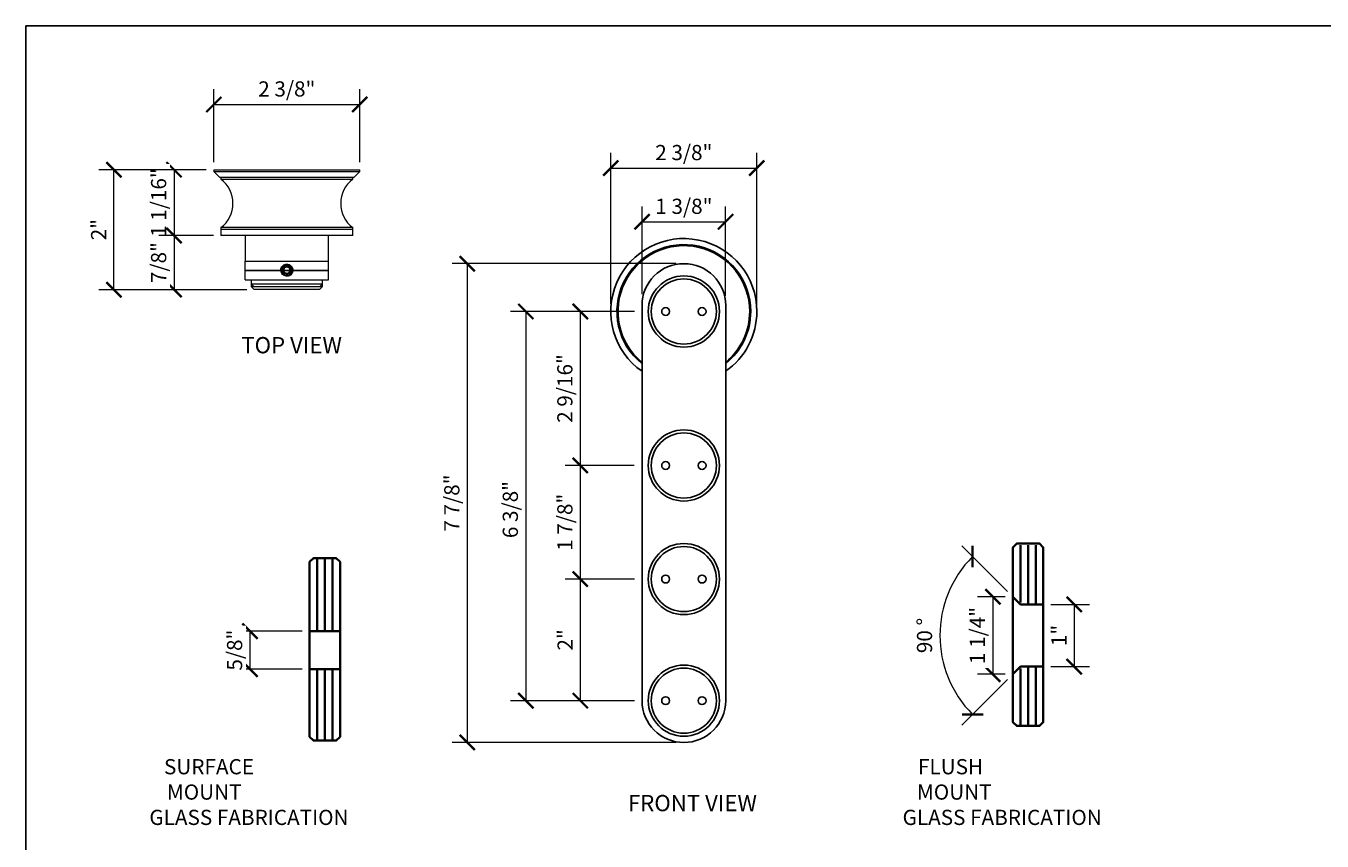
# Model space of a CAD drawing. Units: inches. Extents: x 11934 to 24807, y -8811 to -3670.
# Drawn here: x 12154 to 12175, y -3953 to -3940 of the extents above; entities that cross this region are included whole.
import ezdxf

# ---------------------------------------------------------------- set-up
doc = ezdxf.new("R2010")
doc.units = ezdxf.units.IN
doc.header["$LTSCALE"] = 0.5
doc.header["$MEASUREMENT"] = 0
doc.header["$PDSIZE"] = 1
doc.layers.get('Defpoints').update_dxf_attribs({"color": 251, "lineweight": 0})
for name, color, linetype, lineweight in [('Border', 7, 'Continuous', 25), ('Dimensions', 7, 'Continuous', 13), ('PRL - Glass', 5, 'Continuous', 35), ('Text', 252, 'Continuous', 30)]:
    doc.layers.add(name, color=color, linetype=linetype, lineweight=lineweight)
doc.layers.add('stainless steel', color=252, linetype='Continuous')
doc.styles.add('PRL QUART', font='ARIALN.TTF', dxfattribs={"height": 0.25})
doc.styles.get("Standard").update_dxf_attribs({"font": 'arial.ttf'})
doc.dimstyles.new('PRL-3', dxfattribs={"dimtxt": 0.125, "dimasz": 0.125, "dimexe": 0.125, "dimexo": 0.0625, "dimgap": 0.0625, "dimtad": 1, "dimdec": 4, "dimzin": 3, "dimdsep": 46, "dimlunit": 4, "dimtxsty": 'Standard', "dimblk": 'ARCHTICK', "dimcen": 0, "dimclrd": 256, "dimclre": 256, "dimclrt": 256, "dimazin": 0, "dimtfac": 1, "dimtdec": 4, "dimtofl": 0, "dimtmove": 0, "dimatfit": 3, "dimfxl": 0.125, "dimtfill": 1, "dimfrac": 2, "dimtolj": 1, "dimtzin": 0, "dimlwd": -1, "dimlwe": -1, "dimarcsym": 0})
doc.dimstyles.new('PRL-3$0', dxfattribs={"dimtxt": 0.125, "dimasz": 0.125, "dimexe": 0.125, "dimexo": 0.0625, "dimgap": 0.0625, "dimtad": 1, "dimdec": 4, "dimzin": 3, "dimdsep": 46, "dimlunit": 4, "dimtxsty": 'Standard', "dimblk": 'ARCHTICK', "dimcen": 0, "dimclrd": 256, "dimclre": 256, "dimclrt": 256, "dimazin": 0, "dimtfac": 1, "dimtdec": 4, "dimtofl": 0, "dimtmove": 0, "dimatfit": 3, "dimfxl": 0.125, "dimtfill": 1, "dimfrac": 2, "dimtolj": 1, "dimtzin": 0, "dimlwd": -1, "dimlwe": -1, "dimarcsym": 0})

# ---------------------------------------------------------------- blocks, each defined once
blk = doc.blocks.new('_ArchTick')
at = {"color": 0, "linetype": 'ByBlock', "const_width": 0.15}
blk.add_lwpolyline([(-0.5, -0.5), (0.5, 0.5)], dxfattribs=at)
blk = doc.blocks.new('*D826')
at = {"layer": 'Defpoints', "color": 0, "transparency": 16777216}
for p in [(12159.268, -3941.128), (12156.868, -3942.201), (12159.268, -3942.201)]:
    blk.add_point(p, dxfattribs=at)
at = {"layer": 'Dimensions', "transparency": 16777216}
for p, q in [((12156.868, -3942.076), (12156.868, -3940.878)), ((12159.268, -3942.076), (12159.268, -3940.878)), ((12156.868, -3941.128), (12159.268, -3941.128))]:
    blk.add_line(p, q, dxfattribs=at)
at = {"layer": 'Dimensions', "transparency": 16777216, "xscale": 0.25, "yscale": 0.25, "zscale": 0.25, "rotation": 180}
blk.add_blockref('_ArchTick', (12156.868, -3941.128), dxfattribs=at)
at = {"layer": 'Dimensions', "transparency": 16777216, "xscale": 0.25, "yscale": 0.25, "zscale": 0.25}
blk.add_blockref('_ArchTick', (12159.268, -3941.128), dxfattribs=at)
at = {"layer": 'Dimensions', "transparency": 16777216, "insert": (12158.068, -3940.873), "char_height": 0.25, "attachment_point": 5, "bg_fill": 3, "box_fill_scale": 1.25, "bg_fill_color": 256, "bg_fill_true_color": 13158600, "bg_fill_transparency": 0}
blk.add_mtext('\\A1;2 3/8"', dxfattribs=at)
blk = doc.blocks.new('*D827')
at = {"layer": 'Defpoints', "color": 0, "transparency": 16777216}
for p in [(12156.868, -3942.201), (12156.985, -3943.284)]:
    blk.add_point(p, dxfattribs=at)
at = {"layer": 'Dimensions', "transparency": 16777216}
for p, q in [((12156.743, -3942.201), (12155.964, -3942.201)), ((12156.214, -3942.201), (12156.214, -3943.284)), ((12156.86, -3943.284), (12155.964, -3943.284))]:
    blk.add_line(p, q, dxfattribs=at)
at = {"layer": 'Dimensions', "transparency": 16777216, "xscale": 0.25, "yscale": 0.25, "zscale": 0.25}
for p, rotation in [((12156.214, -3942.201), 90), ((12156.214, -3943.284), 270)]:
    blk.add_blockref('_ArchTick', p, dxfattribs=dict(at, rotation=rotation))
at = {"layer": 'Dimensions', "transparency": 16777216, "insert": (12155.96, -3942.742), "char_height": 0.25, "attachment_point": 5, "rotation": 90, "bg_fill": 3, "box_fill_scale": 1.25, "bg_fill_color": 256, "bg_fill_true_color": 13158600, "bg_fill_transparency": 0}
blk.add_mtext('\\A1;1 1/16"', dxfattribs=at)
at = {"layer": 'Defpoints', "color": 0, "transparency": 16777216}
blk.add_point((12156.214, -3943.284), dxfattribs=at)
blk = doc.blocks.new('*D828')
at = {"layer": 'Defpoints', "color": 0, "transparency": 16777216}
for p in [(12156.985, -3943.284), (12157.533, -3944.174)]:
    blk.add_point(p, dxfattribs=at)
at = {"layer": 'Dimensions', "transparency": 16777216}
for p, q in [((12156.86, -3943.284), (12155.964, -3943.284)), ((12156.214, -3943.284), (12156.214, -3944.174)), ((12157.408, -3944.174), (12155.964, -3944.174))]:
    blk.add_line(p, q, dxfattribs=at)
at = {"layer": 'Dimensions', "transparency": 16777216, "xscale": 0.25, "yscale": 0.25, "zscale": 0.25}
for p, rotation in [((12156.214, -3943.284), 90), ((12156.214, -3944.174), 270)]:
    blk.add_blockref('_ArchTick', p, dxfattribs=dict(at, rotation=rotation))
at = {"layer": 'Dimensions', "transparency": 16777216, "insert": (12155.96, -3943.729), "char_height": 0.25, "attachment_point": 5, "rotation": 90, "bg_fill": 3, "box_fill_scale": 1.25, "bg_fill_color": 256, "bg_fill_true_color": 13158600, "bg_fill_transparency": 0}
blk.add_mtext('\\A1;7/8"', dxfattribs=at)
at = {"layer": 'Defpoints', "color": 0, "transparency": 16777216}
blk.add_point((12156.214, -3944.174), dxfattribs=at)
blk = doc.blocks.new('*D829')
at = {"layer": 'Defpoints', "color": 0, "transparency": 16777216}
for p in [(12155.225, -3942.201), (12156.868, -3942.201), (12157.533, -3944.174)]:
    blk.add_point(p, dxfattribs=at)
at = {"layer": 'Dimensions', "transparency": 16777216}
for p, q in [((12156.743, -3942.201), (12154.975, -3942.201)), ((12155.225, -3944.174), (12155.225, -3942.201)), ((12157.408, -3944.174), (12154.975, -3944.174))]:
    blk.add_line(p, q, dxfattribs=at)
at = {"layer": 'Dimensions', "transparency": 16777216, "xscale": 0.25, "yscale": 0.25, "zscale": 0.25}
for p, rotation in [((12155.225, -3942.201), 90), ((12155.225, -3944.174), 270)]:
    blk.add_blockref('_ArchTick', p, dxfattribs=dict(at, rotation=rotation))
at = {"layer": 'Dimensions', "transparency": 16777216, "insert": (12154.974, -3943.187), "char_height": 0.25, "attachment_point": 5, "rotation": 90, "bg_fill": 3, "box_fill_scale": 1.25, "bg_fill_color": 256, "bg_fill_true_color": 13158600, "bg_fill_transparency": 0}
blk.add_mtext('\\A1;2"', dxfattribs=at)
blk = doc.blocks.new('*U52')
at = {"linetype": 'ByBlock', "transparency": 33554687}
blk.add_wipeout([(-0.689, 0.689), (-0.683, 0.599), (-0.666, 0.511), (-0.637, 0.425), (-0.597, 0.344), (-0.547, 0.27), (-0.487, 0.202), (-0.419, 0.142), (-0.344, 0.092), (-0.264, 0.052), (-0.178, 0.023), (-0.09, 0.006), (0, 0), (0.09, 0.006), (0.178, 0.023), (0.264, 0.052), (0.344, 0.092), (0.419, 0.142), (0.487, 0.202), (0.547, 0.27), (0.597, 0.344), (0.637, 0.425), (0.666, 0.511), (0.683, 0.599), (0.689, 0.689), (0.689, 7.185), (0.683, 7.275), (0.666, 7.363), (0.637, 7.449), (0.597, 7.53), (0.547, 7.604), (0.487, 7.672), (0.419, 7.732), (0.344, 7.782), (0.264, 7.822), (0.178, 7.851), (0.09, 7.868), (0, 7.874), (-0.09, 7.868), (-0.178, 7.851), (-0.264, 7.822), (-0.344, 7.782), (-0.419, 7.732), (-0.487, 7.672), (-0.547, 7.604), (-0.597, 7.53), (-0.637, 7.449), (-0.666, 7.363), (-0.683, 7.275), (-0.689, 7.185)], dxfattribs=at).dxf.layer = 'stainless steel'
at = {"layer": 'stainless steel'}
for p, q in [((-0.688, 0.688), (-0.688, 7.188)), ((0.688, 7.188), (0.688, 0.688))]:
    blk.add_line(p, q, dxfattribs=at)
for centre, radius in [((0, 7.088), 0.585), ((0, 7.088), 0.535), ((-0.3, 7.088), 0.0645), ((0.3, 7.088), 0.0645), ((0, 4.556), 0.585), ((0, 4.556), 0.535), ((-0.3, 4.556), 0.0645), ((0.3, 4.556), 0.0645), ((0, 2.688), 0.585), ((0, 2.688), 0.535), ((-0.3, 2.688), 0.0645), ((0.3, 2.688), 0.0645), ((0, 0.688), 0.585), ((0, 0.688), 0.535), ((-0.3, 0.688), 0.0645), ((0.3, 0.688), 0.0645)]:
    blk.add_circle(centre, radius, dxfattribs=at)
for centre, radius, start, end in [((0, 7.088), 1.2, 0, 235.0461), ((0, 7.088), 1.1, 0, 231.3178), ((0, 7.088), 1.083, 0, 230.5941), ((0, 7.188), 0.688, 0, 180), ((0, 7.088), 1.083, 309.4059, 0), ((0, 7.088), 1.2, 304.9539, 0), ((0, 7.088), 1.1, 308.6822, 0), ((0, 0.688), 0.688, 180, 0)]:
    blk.add_arc(centre, radius, start, end, dxfattribs=at)
blk = doc.blocks.new('*D830')
at = {"layer": 'Defpoints', "color": 0, "transparency": 16777216}
for p in [(12163.909, -3944.533), (12161.998, -3950.933), (12163.909, -3950.933)]:
    blk.add_point(p, dxfattribs=at)
at = {"layer": 'Dimensions', "transparency": 16777216}
for p, q in [((12163.784, -3944.533), (12161.748, -3944.533)), ((12161.998, -3944.533), (12161.998, -3950.933)), ((12163.784, -3950.933), (12161.748, -3950.933))]:
    blk.add_line(p, q, dxfattribs=at)
at = {"layer": 'Dimensions', "transparency": 16777216, "xscale": 0.25, "yscale": 0.25, "zscale": 0.25}
for p, rotation in [((12161.998, -3944.533), 90), ((12161.998, -3950.933), 270)]:
    blk.add_blockref('_ArchTick', p, dxfattribs=dict(at, rotation=rotation))
at = {"layer": 'Dimensions', "transparency": 16777216, "insert": (12161.743, -3947.79), "char_height": 0.25, "attachment_point": 5, "rotation": 90, "bg_fill": 3, "box_fill_scale": 1.25, "bg_fill_color": 256, "bg_fill_true_color": 13158600, "bg_fill_transparency": 0}
blk.add_mtext('\\A1;6 3/8"', dxfattribs=at)
blk = doc.blocks.new('*D831')
at = {"layer": 'Defpoints', "color": 0, "transparency": 16777216}
for p in [(12165.796, -3942.174), (12163.396, -3944.533), (12165.796, -3944.533)]:
    blk.add_point(p, dxfattribs=at)
at = {"layer": 'Dimensions', "transparency": 16777216}
for p, q in [((12163.396, -3944.408), (12163.396, -3941.924)), ((12165.796, -3944.408), (12165.796, -3941.924)), ((12163.396, -3942.174), (12165.796, -3942.174))]:
    blk.add_line(p, q, dxfattribs=at)
at = {"layer": 'Dimensions', "transparency": 16777216, "xscale": 0.25, "yscale": 0.25, "zscale": 0.25, "rotation": 180}
blk.add_blockref('_ArchTick', (12163.396, -3942.174), dxfattribs=at)
at = {"layer": 'Dimensions', "transparency": 16777216, "xscale": 0.25, "yscale": 0.25, "zscale": 0.25}
blk.add_blockref('_ArchTick', (12165.796, -3942.174), dxfattribs=at)
at = {"layer": 'Dimensions', "transparency": 16777216, "insert": (12164.596, -3941.919), "char_height": 0.25, "attachment_point": 5, "bg_fill": 3, "box_fill_scale": 1.25, "bg_fill_color": 256, "bg_fill_true_color": 13158600, "bg_fill_transparency": 0}
blk.add_mtext('\\A1;2 3/8"', dxfattribs=at)
blk = doc.blocks.new('*D832')
at = {"layer": 'Defpoints', "color": 0, "transparency": 16777216}
for p in [(12164.596, -3943.746), (12161.035, -3951.621), (12164.596, -3951.621)]:
    blk.add_point(p, dxfattribs=at)
at = {"layer": 'Dimensions', "transparency": 16777216}
for p, q in [((12164.471, -3943.746), (12160.785, -3943.746)), ((12161.035, -3943.746), (12161.035, -3951.621)), ((12164.471, -3951.621), (12160.785, -3951.621))]:
    blk.add_line(p, q, dxfattribs=at)
at = {"layer": 'Dimensions', "transparency": 16777216, "xscale": 0.25, "yscale": 0.25, "zscale": 0.25}
for p, rotation in [((12161.035, -3943.746), 90), ((12161.035, -3951.621), 270)]:
    blk.add_blockref('_ArchTick', p, dxfattribs=dict(at, rotation=rotation))
at = {"layer": 'Dimensions', "transparency": 16777216, "insert": (12160.781, -3947.683), "char_height": 0.25, "attachment_point": 5, "rotation": 90, "bg_fill": 3, "box_fill_scale": 1.25, "bg_fill_color": 256, "bg_fill_true_color": 13158600, "bg_fill_transparency": 0}
blk.add_mtext('\\A1;7 7/8"', dxfattribs=at)
blk = doc.blocks.new('*D833')
at = {"layer": 'Defpoints', "color": 0, "transparency": 16777216}
for p in [(12165.283, -3943.057), (12163.911, -3944.374), (12165.283, -3944.403)]:
    blk.add_point(p, dxfattribs=at)
at = {"layer": 'Dimensions', "transparency": 16777216}
for p, q in [((12163.911, -3944.249), (12163.911, -3942.807)), ((12165.283, -3944.278), (12165.283, -3942.807)), ((12163.911, -3943.057), (12165.283, -3943.057))]:
    blk.add_line(p, q, dxfattribs=at)
at = {"layer": 'Dimensions', "transparency": 16777216, "xscale": 0.25, "yscale": 0.25, "zscale": 0.25, "rotation": 180}
blk.add_blockref('_ArchTick', (12163.911, -3943.057), dxfattribs=at)
at = {"layer": 'Dimensions', "transparency": 16777216, "xscale": 0.25, "yscale": 0.25, "zscale": 0.25}
blk.add_blockref('_ArchTick', (12165.283, -3943.057), dxfattribs=at)
at = {"layer": 'Dimensions', "transparency": 16777216, "insert": (12164.597, -3942.803), "char_height": 0.25, "attachment_point": 5, "bg_fill": 3, "box_fill_scale": 1.25, "bg_fill_color": 256, "bg_fill_true_color": 13158600, "bg_fill_transparency": 0}
blk.add_mtext('\\A1;1 3/8"', dxfattribs=at)
blk = doc.blocks.new('*D834')
at = {"layer": 'Defpoints', "color": 0, "transparency": 16777216}
for p in [(12163.907, -3947.065), (12162.894, -3948.933), (12163.907, -3948.933)]:
    blk.add_point(p, dxfattribs=at)
at = {"layer": 'Dimensions', "transparency": 16777216}
for p, q in [((12163.782, -3947.065), (12162.644, -3947.065)), ((12162.894, -3947.065), (12162.894, -3948.933)), ((12163.782, -3948.933), (12162.644, -3948.933))]:
    blk.add_line(p, q, dxfattribs=at)
at = {"layer": 'Dimensions', "transparency": 16777216, "xscale": 0.25, "yscale": 0.25, "zscale": 0.25}
for p, rotation in [((12162.894, -3947.065), 90), ((12162.894, -3948.933), 270)]:
    blk.add_blockref('_ArchTick', p, dxfattribs=dict(at, rotation=rotation))
at = {"layer": 'Dimensions', "transparency": 16777216, "insert": (12162.64, -3947.999), "char_height": 0.25, "attachment_point": 5, "rotation": 90, "bg_fill": 3, "box_fill_scale": 1.25, "bg_fill_color": 256, "bg_fill_true_color": 13158600, "bg_fill_transparency": 0}
blk.add_mtext('\\A1;1 7/8"', dxfattribs=at)
blk = doc.blocks.new('*D835')
at = {"layer": 'Defpoints', "color": 0, "transparency": 16777216}
for p in [(12163.909, -3948.933), (12162.894, -3950.933), (12163.909, -3950.933)]:
    blk.add_point(p, dxfattribs=at)
at = {"layer": 'Dimensions', "transparency": 16777216}
for p, q in [((12163.784, -3948.933), (12162.644, -3948.933)), ((12162.894, -3948.933), (12162.894, -3950.933)), ((12163.784, -3950.933), (12162.644, -3950.933))]:
    blk.add_line(p, q, dxfattribs=at)
at = {"layer": 'Dimensions', "transparency": 16777216, "xscale": 0.25, "yscale": 0.25, "zscale": 0.25}
for p, rotation in [((12162.894, -3948.933), 90), ((12162.894, -3950.933), 270)]:
    blk.add_blockref('_ArchTick', p, dxfattribs=dict(at, rotation=rotation))
at = {"layer": 'Dimensions', "transparency": 16777216, "insert": (12162.644, -3949.933), "char_height": 0.25, "attachment_point": 5, "rotation": 90, "bg_fill": 3, "box_fill_scale": 1.25, "bg_fill_color": 256, "bg_fill_true_color": 13158600, "bg_fill_transparency": 0}
blk.add_mtext('\\A1;2"', dxfattribs=at)
blk = doc.blocks.new('*D836')
at = {"layer": 'Defpoints', "color": 0, "transparency": 16777216}
for p in [(12163.909, -3944.533), (12162.894, -3947.065), (12163.907, -3947.065)]:
    blk.add_point(p, dxfattribs=at)
at = {"layer": 'Dimensions', "transparency": 16777216}
for p, q in [((12163.784, -3944.533), (12162.644, -3944.533)), ((12162.894, -3944.533), (12162.894, -3947.065)), ((12163.782, -3947.065), (12162.644, -3947.065))]:
    blk.add_line(p, q, dxfattribs=at)
at = {"layer": 'Dimensions', "transparency": 16777216, "xscale": 0.25, "yscale": 0.25, "zscale": 0.25}
for p, rotation in [((12162.894, -3944.533), 90), ((12162.894, -3947.065), 270)]:
    blk.add_blockref('_ArchTick', p, dxfattribs=dict(at, rotation=rotation))
at = {"layer": 'Dimensions', "transparency": 16777216, "insert": (12162.64, -3945.799), "char_height": 0.25, "attachment_point": 5, "rotation": 90, "bg_fill": 3, "box_fill_scale": 1.25, "bg_fill_color": 256, "bg_fill_true_color": 13158600, "bg_fill_transparency": 0}
blk.add_mtext('\\A1;2 9/16"', dxfattribs=at)
blk = doc.blocks.new('*D884')
at = {"layer": 'Defpoints', "color": 0, "transparency": 16777216}
for p in [(12170.507, -3949.349), (12170.507, -3950.373), (12171.015, -3950.373)]:
    blk.add_point(p, dxfattribs=at)
at = {"layer": 'Dimensions', "transparency": 16777216}
for p, q in [((12170.632, -3949.349), (12171.265, -3949.349)), ((12171.015, -3949.349), (12171.015, -3950.373)), ((12170.632, -3950.373), (12171.265, -3950.373))]:
    blk.add_line(p, q, dxfattribs=at)
at = {"layer": 'Dimensions', "transparency": 16777216, "xscale": 0.25, "yscale": 0.25, "zscale": 0.25}
for p, rotation in [((12171.015, -3949.349), 90), ((12171.015, -3950.373), 270)]:
    blk.add_blockref('_ArchTick', p, dxfattribs=dict(at, rotation=rotation))
at = {"layer": 'Dimensions', "transparency": 16777216, "insert": (12170.764, -3949.861), "char_height": 0.25, "attachment_point": 5, "rotation": 90, "bg_fill": 3, "box_fill_scale": 1.25, "bg_fill_color": 256, "bg_fill_true_color": 13158600, "bg_fill_transparency": 0}
blk.add_mtext('\\A1;1"', dxfattribs=at)
blk = doc.blocks.new('*D885')
at = {"layer": 'Defpoints', "color": 0, "transparency": 16777216}
for p in [(12170.007, -3949.224), (12168.87, -3949.386), (12170.132, -3949.349), (12170.007, -3950.498), (12170.132, -3950.373)]:
    blk.add_point(p, dxfattribs=at)
at = {"layer": 'Dimensions', "transparency": 16777216}
for p, q in [((12169.919, -3949.136), (12169.168, -3948.385)), ((12169.919, -3950.586), (12169.168, -3951.336))]:
    blk.add_line(p, q, dxfattribs=at)
blk.add_arc((12170.644, -3949.861), 1.837, 135, 225, dxfattribs=at)
at = {"layer": 'Dimensions', "transparency": 16777216, "xscale": 0.25, "yscale": 0.25, "zscale": 0.25}
for p, rotation in [((12169.345, -3948.562), 45.00000000002045), ((12169.345, -3951.16), 314.9999999999999)]:
    blk.add_blockref('_ArchTick', p, dxfattribs=dict(at, rotation=rotation))
at = {"layer": 'Dimensions', "transparency": 16777216, "insert": (12168.554, -3949.861), "char_height": 0.25, "attachment_point": 5, "rotation": 90, "bg_fill": 3, "box_fill_scale": 1.25, "bg_fill_color": 256, "bg_fill_true_color": 13158600, "bg_fill_transparency": 0}
blk.add_mtext('\\A1;90 %%d', dxfattribs=at)
blk = doc.blocks.new('*D886')
at = {"layer": 'Defpoints', "color": 0, "transparency": 16777216}
for p in [(12170.007, -3949.224), (12170.007, -3950.498)]:
    blk.add_point(p, dxfattribs=at)
at = {"layer": 'Dimensions', "transparency": 16777216}
for p, q in [((12169.882, -3949.224), (12169.427, -3949.224)), ((12169.677, -3949.224), (12169.677, -3950.498)), ((12169.882, -3950.498), (12169.427, -3950.498))]:
    blk.add_line(p, q, dxfattribs=at)
at = {"layer": 'Dimensions', "transparency": 16777216, "xscale": 0.25, "yscale": 0.25, "zscale": 0.25}
for p, rotation in [((12169.677, -3949.224), 90), ((12169.677, -3950.498), 270)]:
    blk.add_blockref('_ArchTick', p, dxfattribs=dict(at, rotation=rotation))
at = {"layer": 'Dimensions', "transparency": 16777216, "insert": (12169.423, -3949.861), "char_height": 0.25, "attachment_point": 5, "rotation": 90, "bg_fill": 3, "box_fill_scale": 1.25, "bg_fill_color": 256, "bg_fill_true_color": 13158600, "bg_fill_transparency": 0}
blk.add_mtext('\\A1;1 1/4"', dxfattribs=at)
at = {"layer": 'Defpoints', "color": 0, "transparency": 16777216}
blk.add_point((12169.677, -3950.498), dxfattribs=at)
blk = doc.blocks.new('*D887')
at = {"layer": 'Defpoints', "color": 0, "transparency": 16777216}
for p in [(12158.443, -3949.789), (12158.443, -3950.414)]:
    blk.add_point(p, dxfattribs=at)
at = {"layer": 'Dimensions', "transparency": 16777216}
for p, q in [((12158.318, -3949.789), (12157.213, -3949.789)), ((12157.463, -3950.414), (12157.463, -3949.789)), ((12158.318, -3950.414), (12157.213, -3950.414))]:
    blk.add_line(p, q, dxfattribs=at)
at = {"layer": 'Dimensions', "transparency": 16777216, "xscale": 0.25, "yscale": 0.25, "zscale": 0.25}
for p, rotation in [((12157.463, -3949.789), 90), ((12157.463, -3950.414), 270)]:
    blk.add_blockref('_ArchTick', p, dxfattribs=dict(at, rotation=rotation))
at = {"layer": 'Dimensions', "transparency": 16777216, "insert": (12157.209, -3950.101), "char_height": 0.25, "attachment_point": 5, "rotation": 90, "bg_fill": 3, "box_fill_scale": 1.25, "bg_fill_color": 256, "bg_fill_true_color": 13158600, "bg_fill_transparency": 0}
blk.add_mtext('\\A1;5/8"', dxfattribs=at)
at = {"layer": 'Defpoints', "color": 0, "transparency": 16777216}
blk.add_point((12157.463, -3949.789), dxfattribs=at)

msp = doc.modelspace()

# ---------------------------------------------------------------- linework, layer by layer
at = {"layer": 'Border'}
msp.add_lwpolyline([(12153.77812, -3939.83668), (12217.71626, -3939.83668), (12217.71626, -3985.00168), (12153.77812, -3985.00168)], close=True, dxfattribs=at)
at = {"layer": 'PRL - Glass'}
for p, q in [((12170.13206, -3948.37274), (12170.13206, -3949.31789)), ((12170.25706, -3948.37274), (12170.25706, -3949.34914)), ((12170.38206, -3948.37274), (12170.38206, -3949.34914)), ((12158.56788, -3948.61289), (12158.56788, -3949.78859)), ((12158.69288, -3948.61289), (12158.69288, -3949.78859)), ((12158.81788, -3948.61289), (12158.81788, -3949.78859)), ((12170.00706, -3949.19289), (12170.00706, -3950.52899)), ((12170.00706, -3949.22414), (12170.13206, -3949.34914)), ((12170.50706, -3949.34914), (12170.13206, -3949.34914)), ((12158.94288, -3949.78859), (12158.44288, -3949.78859)), ((12158.94288, -3950.41359), (12158.44288, -3950.41359)), ((12158.56788, -3951.58929), (12158.56788, -3950.41359)), ((12158.69288, -3951.58929), (12158.69288, -3950.41359)), ((12158.81788, -3951.58929), (12158.81788, -3950.41359)), ((12170.00706, -3950.49774), (12170.13206, -3950.37274)), ((12170.50706, -3950.37274), (12170.13206, -3950.37274)), ((12170.13206, -3951.34914), (12170.13206, -3950.40399)), ((12170.25706, -3951.34914), (12170.25706, -3950.37274)), ((12170.38206, -3951.34914), (12170.38206, -3950.37274))]:
    msp.add_line(p, q, dxfattribs=at)
for points in [[(12170.00706, -3949.19289), (12170.00706, -3948.41164), (12170.06956, -3948.34914), (12170.44456, -3948.34914), (12170.50706, -3948.41164), (12170.50706, -3949.34914)], [(12158.94288, -3951.52679), (12158.94288, -3951.52679), (12158.88038, -3951.58929), (12158.50538, -3951.58929), (12158.44288, -3951.52679), (12158.44288, -3951.52679), (12158.44288, -3948.65179), (12158.50538, -3948.58929), (12158.88038, -3948.58929), (12158.94288, -3948.65179), (12158.94288, -3951.52679)], [(12170.50706, -3950.37274), (12170.50706, -3951.28664), (12170.44456, -3951.34914), (12170.06956, -3951.34914), (12170.00706, -3951.28664), (12170.00706, -3950.52899)]]:
    msp.add_lwpolyline(points, dxfattribs=at)
at = {"layer": 'stainless steel', "linetype": 'Continuous', "lineweight": 15}
for p, q in [((12156.8682, -3942.20081), (12156.8682, -3942.22881)), ((12156.8682, -3942.20081), (12159.2682, -3942.20081)), ((12159.2682, -3942.22881), (12159.2682, -3942.20081)), ((12156.8682, -3942.22881), (12156.9682, -3942.32881)), ((12156.8682, -3942.22881), (12159.2682, -3942.22881)), ((12159.1682, -3942.32881), (12156.9682, -3942.32881)), ((12156.9852, -3942.32881), (12156.9852, -3942.35845)), ((12156.9852, -3942.35845), (12159.1512, -3942.35845)), ((12159.1512, -3942.35845), (12159.1512, -3942.32881)), ((12159.1682, -3942.32881), (12159.2682, -3942.22881)), ((12156.9852, -3943.15418), (12156.9852, -3943.18381)), ((12159.1512, -3943.15418), (12156.9852, -3943.15418)), ((12156.9852, -3943.18381), (12156.9852, -3943.28381)), ((12159.1512, -3943.18381), (12156.9852, -3943.18381)), ((12159.1512, -3943.18381), (12159.1512, -3943.15418)), ((12159.1512, -3943.28381), (12159.1512, -3943.18381)), ((12159.1512, -3943.28381), (12156.9852, -3943.28381)), ((12157.3807, -3943.28381), (12157.3807, -3943.70381)), ((12158.7557, -3943.70381), (12158.7557, -3943.28381)), ((12157.3807, -3944.01381), (12157.3807, -3943.70381)), ((12157.3807, -3943.70381), (12158.7557, -3943.70381)), ((12158.7557, -3944.01381), (12158.7557, -3943.70381)), ((12158.01007, -3943.90649), (12158.01572, -3943.91105)), ((12157.3807, -3944.01381), (12158.7557, -3944.01381)), ((12157.4832, -3944.01381), (12157.4832, -3944.07781)), ((12157.4832, -3944.07781), (12157.5332, -3944.12781)), ((12157.4832, -3944.07781), (12157.4832, -3944.12381)), ((12157.4832, -3944.07781), (12157.81125, -3944.07781)), ((12157.4832, -3944.12381), (12157.5332, -3944.17381)), ((12157.4832, -3944.12381), (12157.5292, -3944.12381)), ((12157.83321, -3944.12781), (12157.5332, -3944.12781)), ((12157.81125, -3944.07781), (12158.6532, -3944.07781)), ((12158.6032, -3944.12781), (12157.83321, -3944.12781)), ((12158.07187, -3943.93126), (12158.07913, -3943.93136)), ((12158.6032, -3944.12781), (12158.6532, -3944.07781)), ((12158.6032, -3944.17381), (12158.6532, -3944.12381)), ((12158.6072, -3944.12381), (12158.6532, -3944.12381)), ((12158.6532, -3944.07781), (12158.6532, -3944.01381)), ((12158.6532, -3944.12381), (12158.6532, -3944.07781)), ((12158.6032, -3944.17381), (12157.5332, -3944.17381))]:
    msp.add_line(p, q, dxfattribs=at)
at = {"layer": 'stainless steel'}
msp.add_line((12157.3807, -3943.85881), (12158.7557, -3943.85881), dxfattribs=at)
at = {"layer": 'stainless steel', "linetype": 'Continuous', "lineweight": 15, "flags": 128}
msp.add_lwpolyline([(12158.11384, -3943.93959), (12158.13636, -3943.92252), (12158.15449, -3943.89488), (12158.16204, -3943.8636), (12158.15873, -3943.83177), (12158.14511, -3943.80342), (12158.12314, -3943.78159), (12158.0953, -3943.76857), (12158.0655, -3943.76572), (12158.03646, -3943.77307), (12158.01244, -3943.78923), (12157.99522, -3943.81245), (12157.98707, -3943.83947), (12157.98841, -3943.8673), (12157.99896, -3943.8927), (12158.01007, -3943.90649), (12158.01007, -3943.90649)], dxfattribs=at)
at = {"layer": 'stainless steel', "linetype": 'Continuous', "lineweight": 15}
for centre, radius, start, end in [((12156.68237, -3942.75631), 0.5, 307.275885, 52.724115), ((12159.45403, -3942.75631), 0.5, 127.275885, 232.724115), ((12158.0682, -3943.85338), 0.07874, 277.981337, 222.417159), ((12158.0682, -3943.85338), 0.05683, 152.699248, 212.699248), ((12158.0682, -3943.85338), 0.05683, 92.699248, 152.699248), ((12158.0682, -3943.85338), 0.04921, 122.699248, 182.699248), ((12158.0682, -3943.85338), 0.04921, 182.699248, 242.699248), ((12158.0682, -3943.85338), 0.05683, 212.699248, 272.699248), ((12158.0682, -3943.85338), 0.04921, 62.699248, 122.699248), ((12158.0682, -3943.85338), 0.04921, 242.699248, 302.699248), ((12158.0682, -3943.85338), 0.05683, 32.699248, 92.699248), ((12158.0682, -3943.85338), 0.05683, 272.699248, 332.699248), ((12158.0682, -3943.85338), 0.04921, 2.699248, 62.699248), ((12158.0682, -3943.85338), 0.04921, 302.699248, 2.699248), ((12158.0682, -3943.85338), 0.05683, 332.699248, 32.699248)]:
    msp.add_arc(centre, radius, start, end, dxfattribs=at)
for points, knots in [([(12158.0682, -3943.75495), (12158.05719, -3943.75603), (12158.03519, -3943.75819), (12158.00585, -3943.77496), (12157.98341, -3943.79975), (12157.97044, -3943.83088), (12157.96852, -3943.86443), (12157.97771, -3943.89659), (12157.99694, -3943.92396), (12158.02424, -3943.94355), (12158.05656, -3943.95301), (12158.09008, -3943.95125), (12158.12103, -3943.93861), (12158.14616, -3943.91649), (12158.16266, -3943.88716), (12158.1685, -3943.85401), (12158.16309, -3943.82096), (12158.14716, -3943.79154), (12158.12239, -3943.76907), (12158.09454, -3943.75677), (12158.07582, -3943.75548), (12158.0682, -3943.75495)], [0, 0, 0, 0, 0.05331618, 0.10661942, 0.16025967, 0.21413524, 0.26763974, 0.32074482, 0.37404511, 0.42782867, 0.48163452, 0.53497047, 0.58807793, 0.64154224, 0.69540611, 0.74908766, 0.80228029, 0.85544398, 0.90907885, 0.96295492, 1, 1, 1, 1]), ([(12158.01532, -3943.91011), (12158.02121, -3943.91493), (12158.03385, -3943.92527), (12158.0544, -3943.93115), (12158.06746, -3943.93123), (12158.07187, -3943.93126)], [0, 0, 0, 0, 0.366743, 0.78632617, 1, 1, 1, 1]), ([(12158.01572, -3943.91105), (12158.01772, -3943.91275), (12158.02636, -3943.92011), (12158.04502, -3943.92981), (12158.06284, -3943.93077), (12158.07187, -3943.93126)], [0, 0, 0, 0, 0.12930573, 0.55866931, 1, 1, 1, 1]), ([(12158.06552, -3943.79662), (12158.05868, -3943.80101), (12158.04696, -3943.80853), (12158.02994, -3943.81946), (12158.02146, -3943.8249), (12158.0177, -3943.82732)], [0, 0, 0, 0, 0.43911199, 0.75136332, 1, 1, 1, 1]), ([(12158.0177, -3943.82732), (12158.01783, -3943.8301), (12158.01825, -3943.8389), (12158.01901, -3943.85507), (12158.0198, -3943.8718), (12158.02023, -3943.88085), (12158.02038, -3943.88408)], [0, 0, 0, 0, 0.15602549, 0.49370742, 0.81905775, 1, 1, 1, 1]), ([(12158.02038, -3943.88408), (12158.02761, -3943.88781), (12158.03998, -3943.89419), (12158.05796, -3943.90348), (12158.06691, -3943.9081), (12158.07088, -3943.91014)], [0, 0, 0, 0, 0.43911199, 0.75136332, 1, 1, 1, 1]), ([(12158.11602, -3943.82268), (12158.10879, -3943.81895), (12158.09642, -3943.81257), (12158.07844, -3943.80328), (12158.06949, -3943.79867), (12158.06552, -3943.79662)], [0, 0, 0, 0, 0.43911199, 0.75136332, 1, 1, 1, 1]), ([(12158.07088, -3943.91014), (12158.07772, -3943.90575), (12158.08943, -3943.89823), (12158.10646, -3943.8873), (12158.11494, -3943.88186), (12158.1187, -3943.87944)], [0, 0, 0, 0, 0.439111988, 0.751363323, 1, 1, 1, 1]), ([(12158.1187, -3943.87944), (12158.11854, -3943.87621), (12158.11812, -3943.86717), (12158.11733, -3943.85044), (12158.11656, -3943.83426), (12158.11615, -3943.82546), (12158.11602, -3943.82268)], [0, 0, 0, 0, 0.18094225, 0.50629258, 0.84397451, 1, 1, 1, 1]), ([(12158.07913, -3943.93136), (12158.07571, -3943.93346), (12158.0674, -3943.93855), (12158.05242, -3943.94394), (12158.04073, -3943.94528), (12158.03478, -3943.94596)], [0, 0, 0, 0, 0.25615215, 0.62153206, 1, 1, 1, 1])]:
    msp.add_open_spline(points, degree=3, knots=knots, dxfattribs=at)

# ---------------------------------------------------------------- texts
at = {"layer": 'Text', "char_height": 0.2676057, "width": 2.2819069, "attachment_point": 1}
for s, insert in [('\\A1;{\\fArial Narrow|b0|i0|c0|p34;TOP VIEW}', (12157.31949, -3944.95267)), ('\\A1;{\\fArial Narrow|b0|i0|c0|p34;FRONT VIEW}', (12163.67729, -3952.4829))]:
    msp.add_mtext(s, dxfattribs=dict(at, insert=insert))
at = {"layer": 'Text', "char_height": 0.25, "attachment_point": 1, "style": 'PRL QUART'}
for s, insert, width in [('\\pi2.4254;{\\fArial|b0|i0|c0|p34;SURFACE \\P\\pi2.6189;MOUNT\\P\\pi1.4614;GLASS FABRICATION}', (12155.44212, -3951.89349), 6.4851854), ('\\pi1.8429;FLUSH \\P\\pi1.7767;MOUNT\\P\\pi0.82815;GLASS FABRICATION', (12167.98582, -3951.89349), 4.5764937)]:
    msp.add_mtext(s, dxfattribs=dict(at, insert=insert, width=width))

# ---------------------------------------------------------------- next in the draw order: block references
at = {"layer": 'stainless steel'}
msp.add_blockref('*U52', (12164.59639, -3951.62093), dxfattribs=at)

# ---------------------------------------------------------------- next in the draw order: dimensions: what is measured, and where the dimension line sits
at = {"layer": 'Dimensions'}
dim = msp.add_linear_dim(base=(12159.2682, -3941.12761), p1=(12156.8682, -3942.20081), p2=(12159.2682, -3942.20081), dimstyle='PRL-3$0', dxfattribs=at)
dim.commit()
dim.dimension.update_dxf_attribs({"geometry": '*D826', "text_midpoint": (12158.0682, -3940.87326)})
dim = msp.add_angular_dim_2l(base=(12168.86971, -3949.38556), line1=((12170.00706, -3950.49774), (12170.13206, -3950.37274)), line2=((12170.00706, -3949.22414), (12170.13206, -3949.34914)), text='90 %%d', dimstyle='PRL-3', dxfattribs=at)
dim.commit()
dim.dimension.update_dxf_attribs({"geometry": '*D885', "text_midpoint": (12168.55448, -3949.86094)})
dim = msp.add_linear_dim(base=(12171.01485, -3950.37274), p1=(12170.50706, -3949.34914), p2=(12170.50706, -3950.37274), angle=270, dimstyle='PRL-3$0', dxfattribs=at)
dim.commit()
dim.dimension.update_dxf_attribs({"geometry": '*D884', "text_midpoint": (12170.76434, -3949.86094)})
dim = msp.add_linear_dim(base=(12157.46322, -3949.78859), p1=(12158.44288, -3950.41359), p2=(12158.44288, -3949.78859), angle=270, dimstyle='PRL-3$0', dxfattribs=at)
dim.commit()
dim.dimension.update_dxf_attribs({"geometry": '*D887', "text_midpoint": (12157.46322, -3950.10109), "dimtype": 160})

# ---------------------------------------------------------------- next in the draw order: linework, layer by layer
at = {"layer": 'PRL - Glass'}
msp.add_line((12170.50706, -3950.37274), (12170.50706, -3949.34914), dxfattribs=at)

# ---------------------------------------------------------------- next in the draw order: dimensions: what is measured, and where the dimension line sits
at = {"layer": 'Dimensions'}
for base, p1, p2, picture, middle in [((12156.21418, -3943.28381), (12156.8682, -3942.20081), (12156.9852, -3943.28381), '*D827', (12156.21418, -3942.74231)), ((12161.99759, -3950.93343), (12163.90889, -3944.53333), (12163.90889, -3950.93343), '*D830', (12161.99759, -3947.78993))]:
    dim = msp.add_linear_dim(base=base, p1=p1, p2=p2, angle=90, dimstyle='PRL-3$0', dxfattribs=at)
    dim.commit()
    dim.dimension.update_dxf_attribs({"geometry": picture, "text_midpoint": middle, "dimtype": 160})
dim = msp.add_linear_dim(base=(12169.67745, -3950.49774), p1=(12170.00706, -3949.22414), p2=(12170.00706, -3950.49774), angle=90, dimstyle='PRL-3$0', dxfattribs=at)
dim.commit()
dim.dimension.update_dxf_attribs({"geometry": '*D886', "text_midpoint": (12169.42319, -3949.86094)})

# ---------------------------------------------------------------- next in the draw order: dimensions: what is measured, and where the dimension line sits
dim = msp.add_linear_dim(base=(12165.79639, -3942.17379), p1=(12163.39639, -3944.53333), p2=(12165.79639, -3944.53333), dimstyle='PRL-3$0', dxfattribs=at)
dim.commit()
dim.dimension.update_dxf_attribs({"geometry": '*D831', "text_midpoint": (12164.59639, -3941.91944)})
dim = msp.add_linear_dim(base=(12156.21418, -3944.17381), p1=(12156.9852, -3943.28381), p2=(12157.5332, -3944.17381), angle=90, dimstyle='PRL-3$0', dxfattribs=at)
dim.commit()
dim.dimension.update_dxf_attribs({"geometry": '*D828', "text_midpoint": (12155.95992, -3943.72881)})

# ---------------------------------------------------------------- next in the draw order: dimensions: what is measured, and where the dimension line sits
dim = msp.add_linear_dim(base=(12155.22459, -3942.20081), p1=(12157.5332, -3944.17381), p2=(12156.8682, -3942.20081), angle=90, dimstyle='PRL-3$0', dxfattribs=at)
dim.commit()
dim.dimension.update_dxf_attribs({"geometry": '*D829', "text_midpoint": (12154.97408, -3943.18731)})
dim = msp.add_linear_dim(base=(12161.03515, -3951.62093), p1=(12164.59639, -3943.74593), p2=(12164.59639, -3951.62093), angle=90, dimstyle='PRL-3$0', dxfattribs=at)
dim.commit()
dim.dimension.update_dxf_attribs({"geometry": '*D832', "text_midpoint": (12161.03515, -3947.68343), "dimtype": 160})

# ---------------------------------------------------------------- next in the draw order: dimensions: what is measured, and where the dimension line sits
dim = msp.add_linear_dim(base=(12165.28323, -3943.05689), p1=(12163.91149, -3944.37369), p2=(12165.28323, -3944.40326), dimstyle='PRL-3$0', dxfattribs=at)
dim.commit()
dim.dimension.update_dxf_attribs({"geometry": '*D833', "text_midpoint": (12164.59736, -3942.80254)})
dim = msp.add_linear_dim(base=(12162.894383, -3948.933428), p1=(12163.907412, -3947.06458), p2=(12163.907412, -3948.933428), angle=90, dimstyle='PRL-3$0', dxfattribs=at)
dim.commit()
dim.dimension.update_dxf_attribs({"geometry": '*D834', "text_midpoint": (12162.64012, -3947.999004)})

# ---------------------------------------------------------------- next in the draw order: dimensions: what is measured, and where the dimension line sits
for base, p1, p2, picture, middle in [((12162.8943834613, -3947.0645796306), (12163.9088883621, -3944.5333296306), (12163.9074119842, -3947.0645796306), '*D836', (12162.6401201598, -3945.7989546306)), ((12162.89438, -3950.93343), (12163.90889, -3948.93343), (12163.90889, -3950.93343), '*D835', (12162.64387, -3949.93343))]:
    dim = msp.add_linear_dim(base=base, p1=p1, p2=p2, angle=90, dimstyle='PRL-3$0', dxfattribs=at)
    dim.commit()
    dim.dimension.update_dxf_attribs({"geometry": picture, "text_midpoint": middle})

doc.saveas('drawing.dxf')
